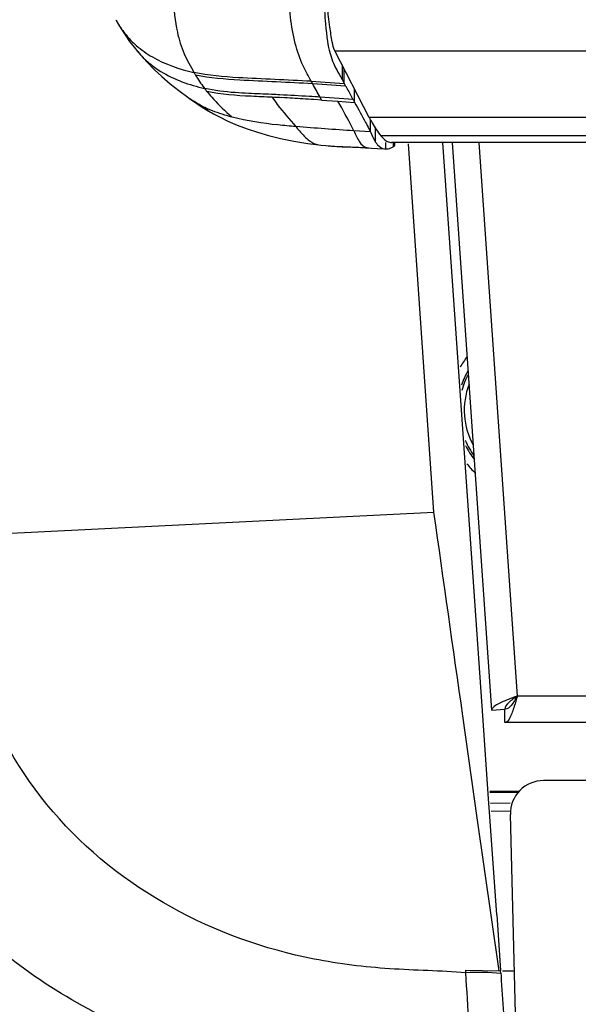
# Model space of a CAD drawing. Units: millimetres. Extents: x 0 to 420, y 0 to 297.
# Drawn here: x 41 to 48, y 35 to 47 of the extents above; entities that cross this region are included whole.
import ezdxf

# ---------------------------------------------------------------- set-up
doc = ezdxf.new("R2010")
doc.units = ezdxf.units.MM
doc.header["$LTSCALE"] = 23.1
doc.layers.get('0').update_dxf_attribs({"linetype": 'CONTINUOUS'})
doc.styles.get("Standard").update_dxf_attribs({"font": 'txt', "width": 0.85})
doc.dimstyles.new('DIMSTYLE_6', dxfattribs={"dimtxt": 3.5, "dimasz": 3.5, "dimexe": 1, "dimexo": 0.5, "dimgap": 0.875, "dimtad": 1, "dimdec": 0, "dimlfac": 5, "dimdsep": 46, "dimtxsty": 'STANDARD', "dimblk": '_FILLED', "dimblk1": '_FILLED', "dimblk2": '_FILLED', "dimcen": 0.09, "dimadec": 0, "dimazin": 0, "dimtp": 0.8, "dimtm": 0.8, "dimtfac": 1, "dimtdec": 0, "dimtofl": 0, "dimtmove": 0, "dimatfit": 3, "dimldrblk": '_FILLED', "dimfxl": 1, "dimtolj": 1, "dimarcsym": 0})

# ---------------------------------------------------------------- blocks, each defined once
blk = doc.blocks.new('_FILLED')
at = {"color": 0, "linetype": 'BYBLOCK'}
blk.add_solid([(0, 0), (-1, 0.1429), (-1, -0.1429)], dxfattribs=at)
blk = doc.blocks.new('*D7')
at = {"color": 2, "linetype": 'CONTINUOUS'}
for p, q in [((119.903, 66.591), (119.903, 13.854)), ((37.842, 66.317), (37.842, 13.854)), ((37.842, 14.854), (78.872, 14.854)), ((119.903, 14.854), (78.872, 14.854))]:
    blk.add_line(p, q, dxfattribs=at)
at = {"color": 2, "linetype": 'CONTINUOUS', "xscale": 3.5, "yscale": 3.5, "zscale": 3.5, "rotation": 180}
blk.add_blockref('_FILLED', (37.842, 14.854), dxfattribs=at)
at = {"color": 2, "linetype": 'CONTINUOUS', "xscale": 3.5, "yscale": 3.5, "zscale": 3.5}
blk.add_blockref('_FILLED', (119.903, 14.854), dxfattribs=at)
blk = doc.blocks.new('*D8')
at = {"color": 2, "linetype": 'CONTINUOUS'}
for p, q in [((54.356, 137.731), (25.419, 137.731)), ((26.419, 137.731), (26.419, 83.804)), ((26.419, 29.876), (26.419, 83.804)), ((48.85, 29.876), (25.419, 29.876))]:
    blk.add_line(p, q, dxfattribs=at)
at = {"color": 2, "linetype": 'CONTINUOUS', "xscale": 3.5, "yscale": 3.5, "zscale": 3.5}
for p, rotation in [((26.419, 137.731), 90), ((26.419, 29.876), 270)]:
    blk.add_blockref('_FILLED', p, dxfattribs=dict(at, rotation=rotation))

msp = doc.modelspace()

# ---------------------------------------------------------------- linework, layer by layer
at = {"color": 7, "linetype": 'CONTINUOUS'}
for p, q in [((42.4182, 46.3988), (42.4631, 46.3436)), ((42.4617, 46.3453), (42.4631, 46.3436)), ((45.2509, 45.5536), (44.8349, 46.3565)), ((44.951, 45.9616), (44.951, 46.1325)), ((44.9231, 46.0129), (44.951, 45.9616)), ((44.9499, 45.9617), (44.9664, 45.9314)), ((44.9671, 45.9314), (44.9865, 45.8957)), ((43.0654, 45.7953), (43.0897, 45.778)), ((43.3122, 45.6324), (43.3753, 45.5962)), ((43.3753, 45.5962), (43.3755, 45.5961)), ((44.5119, 45.2401), (44.642, 45.2235)), ((44.642, 45.2235), (44.6685, 45.2205)), ((44.6685, 45.2205), (44.7293, 45.214)), ((44.7264, 45.2143), (44.7293, 45.214)), ((45.2063, 45.1881), (45.4212, 45.175)), ((49.5733, 45.2515), (45.5198, 45.2515)), ((45.5238, 45.1922), (45.5379, 45.1993)), ((45.5564, 45.2142), (45.5576, 45.2241)), ((45.5583, 45.2239), (45.5583, 45.2515)), ((46.6155, 38.4066), (46.1371, 45.2515)), ((46.7265, 38.4143), (46.2532, 45.2515)), ((45.4453, 45.1734), (45.4493, 45.1733)), ((46.7265, 38.4143), (46.8862, 38.4254)), ((46.8862, 38.2654), (46.8862, 38.4254)), ((46.6934, 37.2926), (46.6155, 38.4066)), ((49.3028, 38.2654), (46.8862, 38.2654)), ((47.9505, 37.5679), (47.3514, 37.5679)), ((47.0547, 37.4356), (46.7038, 37.4354)), ((47.0458, 37.4254), (46.7045, 37.4254)), ((46.7004, 37.1929), (46.6934, 37.2926)), ((46.7137, 37.294), (46.9491, 37.2981)), ((46.7871, 35.9522), (46.7004, 37.1929)), ((47.0384, 33.8385), (46.9515, 37.1574)), ((46.7871, 35.9522), (46.8341, 35.2797)), ((46.8363, 35.2479), (46.8341, 35.2797)), ((46.8363, 35.2479), (46.8386, 35.2156))]:
    msp.add_line(p, q, dxfattribs=at)
at = {"color": 9, "linetype": 'CONTINUOUS'}
for p, q in [((44.8349, 46.3565), (49.2261, 46.3565)), ((44.9231, 46.1865), (44.9231, 46.0129)), ((43.2606, 45.9105), (43.2677, 45.9012)), ((44.5534, 45.9878), (44.9498, 45.9617)), ((44.5698, 45.958), (44.5534, 45.9878)), ((44.9665, 45.9314), (44.5698, 45.958)), ((45.0749, 45.7345), (45.0749, 45.8934)), ((44.6774, 45.7623), (44.5825, 45.7685)), ((45.0557, 45.7693), (44.6584, 45.7969)), ((44.6774, 45.7623), (44.6584, 45.7969)), ((44.6774, 45.7623), (44.8747, 45.7485)), ((44.8977, 45.7072), (44.8747, 45.7485)), ((44.8747, 45.7485), (45.0749, 45.7344)), ((49.173, 45.5536), (45.2509, 45.5536)), ((45.2666, 45.3792), (45.2667, 45.5236)), ((45.3276, 45.3299), (45.3277, 45.4196)), ((45.2666, 45.3792), (45.067, 45.3913)), ((45.3276, 45.2548), (45.3276, 45.3299)), ((49.173, 45.3299), (45.3923, 45.3299)), ((45.538, 45.2515), (45.538, 45.1993)), ((45.5564, 45.2515), (45.5564, 45.2142)), ((46.0305, 40.7979), (45.7225, 45.2353)), ((47.0355, 38.5854), (46.574, 45.2515)), ((40.2961, 40.516), (46.0305, 40.7979)), ((49.2767, 38.5854), (47.0355, 38.5854)), ((46.5528, 37.1188), (46.3784, 38.3456)), ((46.8147, 35.278), (46.5528, 37.1188)), ((46.9508, 37.1984), (46.7207, 37.1944)), ((46.4132, 35.2845), (46.8147, 35.278)), ((46.4154, 35.2521), (46.4132, 35.2845)), ((46.8549, 35.2751), (47.0008, 35.2751))]:
    msp.add_line(p, q, dxfattribs=at)
at = {"color": 7, "linetype": 'CONTINUOUS'}
for points in [[(42.1979, 46.7299), (42.2352, 46.6643), (42.2767, 46.597), (42.3183, 46.5344), (42.3646, 46.4691), (42.4182, 46.3988)], [(42.4617, 46.3453), (42.4948, 46.3064), (42.5748, 46.2183), (42.6609, 46.1309), (42.7536, 46.0442)], [(42.7536, 46.0442), (42.8528, 45.9587), (42.9569, 45.8757), (43.0654, 45.7953)], [(43.0903, 45.7776), (43.1198, 45.7569), (43.1746, 45.7195), (43.2387, 45.6775), (43.3122, 45.6324)], [(43.3754, 45.5961), (43.446, 45.5584), (43.5458, 45.5099)], [(43.5458, 45.5099), (43.6587, 45.4613), (43.781, 45.4152)], [(43.781, 45.4152), (43.9064, 45.3737), (44.0374, 45.3358), (44.182, 45.2999), (44.3419, 45.2672), (44.5119, 45.2401)], [(44.7264, 45.2143), (44.7631, 45.2108), (44.7966, 45.2079), (44.8292, 45.2056), (44.8611, 45.2036)], [(44.8611, 45.2036), (44.8928, 45.202), (44.9245, 45.2006), (44.9561, 45.1994)], [(44.9561, 45.1994), (44.9874, 45.1983), (45.0179, 45.1972), (45.0481, 45.1961), (45.0789, 45.1948), (45.1114, 45.1933), (45.1445, 45.1916), (45.1762, 45.1898), (45.2063, 45.1881)]]:
    msp.add_lwpolyline(points, dxfattribs=at)
for centre, radius, start, end in [((52.8702, 47.4346), 8.1804, 184.19663, 185.30595), ((72.3303, 60.699), 31.0937, 208.43012, 208.69538), ((59.0222, 53.4283), 15.9287, 208.73967, 208.88265), ((44.3063, 44.9405), 1.0557, 24.55109, 26.86569), ((45.6407, 45.4568), 0.3725, 209.65778, 212.82348), ((45.5198, 45.3557), 0.1042, 262.79517, 269.98053), ((45.5399, 45.2221), 0.0182, 326.79076, 335.04614), ((45.4519, 45.2819), 0.1091, 260.97087, 266.53602), ((45.4518, 45.2982), 0.1249, 268.77869, 275.81726), ((47.2623, 42.0254), 0.95, 149.58266, 161.43965), ((47.2623, 42.0254), 0.95, 206.55133, 218.33843), ((47.3514, 37.1679), 0.4, 90, 181.5), ((241.0241, 48.7335), 194.6555, 183.982113, 184.115202)]:
    msp.add_arc(centre, radius, start, end, dxfattribs=at)
at = {"color": 9, "linetype": 'CONTINUOUS'}
for centre, radius, start, end in [((43.3114, 47.3354), 1.2675, 208.5352, 210.58851), ((43.1574, 47.2345), 1.0832, 219.44163, 225.65908), ((43.1636, 47.2407), 1.092, 225.65305, 228.75184), ((43.3045, 47.0509), 1.0992, 220.05205, 230.23501), ((44.5741, 46.915), 1.6534, 209.81297, 211.00868), ((44.642, 46.9585), 1.734, 211.08331, 217.18414), ((44.8415, 47.1076), 1.983, 217.47213, 218.74421), ((-21.1463, 9.7274), 75.0418, 28.728448, 28.868854), ((43.1497, 23.5481), 22.2676, 87.29755, 87.60001), ((41.437, -1.5239), 47.3969, 86.1947, 86.35266), ((43.8708, 46.9365), 1.3987, 242.93018, 244.76219), ((32.7719, 39.0062), 13.8541, 27.44386, 28.92637), ((45.2899, 47.5631), 2.6232, 228.79981, 229.93557), ((44.9672, 47.5752), 2.3732, 264.24678, 266.89069), ((45.2528, 45.306), 0.1205, 254.82092, 258.43492), ((7.0697, 45.1709), 38.3795, 0.00358, 0.11999), ((47.2623, 42.0254), 0.927, 151.70864, 165.1665), ((47.2623, 42.0254), 0.867, 158.68562, 209.23164), ((47.2623, 42.0254), 0.927, 202.83501, 216.2139), ((46.5857, 32.6509), 2.6068, 84.47951, 93.74515)]:
    msp.add_arc(centre, radius, start, end, dxfattribs=at)
at = {"color": 7, "linetype": 'CONTINUOUS'}
for start_param, end_param in [(2.4786032, 2.6254523), (-2.4849719, -2.3413896)]:
    msp.add_ellipse((47.2607, 42.0254), major_axis=(1.0521, 0), ratio=0.9999985, start_param=start_param, end_param=end_param, dxfattribs=at)
at = {"color": 9, "linetype": 'CONTINUOUS'}
for points, knots in [([(44.5534, 45.9878), (44.5198, 46.049), (44.4374, 46.1925), (44.3123, 46.5564), (44.2671, 47.2261), (44.2502, 47.7946), (44.2439, 48.1487)], [0, 0, 0, 0, 0.0948705, 0.224601, 0.5186551, 1, 1, 1, 1]), ([(42.8588, 47.6146), (42.8686, 47.4074), (42.881, 47.0615), (42.9168, 46.6238), (43.0111, 46.3207), (43.0973, 46.1668), (43.1396, 46.093)], [0, 0, 0, 0, 0.3972057, 0.6635747, 0.8371594, 1, 1, 1, 1]), ([(42.6014, 46.206), (42.6447, 46.17), (42.8455, 46.027), (43.0835, 45.9448), (43.2677, 45.9012)], [0, 0, 0, 0, 0.2293419, 1, 1, 1, 1]), ([(44.5534, 45.9878), (44.2607, 46.005), (43.7889, 46.02), (43.3152, 46.0557), (43.1396, 46.093)], [0, 0, 0, 0, 0.6202675, 1, 1, 1, 1]), ([(44.5698, 45.958), (44.2771, 45.9756), (43.8058, 45.9911), (43.3323, 46.026), (43.157, 46.0632)], [0, 0, 0, 0, 0.6206908, 1, 1, 1, 1]), ([(43.799, 45.8418), (43.7446, 45.8444), (43.5666, 45.854), (43.3887, 45.875), (43.2677, 45.9012)], [0, 0, 0, 0, 0.305273, 1, 1, 1, 1]), ([(43.2948, 45.8666), (43.3137, 45.8431), (43.3963, 45.7447), (43.4881, 45.6542), (43.562, 45.5894)], [0, 0, 0, 0, 0.2344617, 1, 1, 1, 1]), ([(44.0822, 45.7962), (43.9976, 45.7998), (43.7344, 45.8098), (43.4696, 45.8285), (43.2949, 45.8666)], [0, 0, 0, 0, 0.321482, 1, 1, 1, 1]), ([(44.1749, 45.8252), (44.1409, 45.8268), (44.0156, 45.8325), (43.8902, 45.8373), (43.799, 45.8418)], [0, 0, 0, 0, 0.2718431, 1, 1, 1, 1]), ([(44.0822, 45.7962), (44.1016, 45.7662), (44.1892, 45.6424), (44.2914, 45.5301), (44.367, 45.4423)], [0, 0, 0, 0, 0.2356337, 1, 1, 1, 1]), ([(44.6584, 45.7969), (44.6153, 45.7997), (44.4542, 45.8103), (44.293, 45.8196), (44.1749, 45.8252)], [0, 0, 0, 0, 0.2676195, 1, 1, 1, 1]), ([(43.6015, 45.5555), (43.5708, 45.5636), (43.4595, 45.5951), (43.3504, 45.6355), (43.2744, 45.6713)], [0, 0, 0, 0, 0.274022, 1, 1, 1, 1]), ([(44.367, 45.4423), (44.2951, 45.4487), (44.0381, 45.4707), (43.7812, 45.508), (43.6015, 45.5555)], [0, 0, 0, 0, 0.2798973, 1, 1, 1, 1]), ([(44.367, 45.4423), (44.3814, 45.4254), (44.4327, 45.3651), (44.4868, 45.3057), (44.5327, 45.2718)], [0, 0, 0, 0, 0.2796971, 1, 1, 1, 1]), ([(45.2287, 45.1879), (45.2313, 45.1874), (45.2367, 45.1864), (45.2422, 45.1859), (45.2451, 45.1857)], [0, 0, 0, 0, 0.4774551, 1, 1, 1, 1]), ([(46.4154, 35.2521), (46.1102, 35.2771), (45.4975, 35.2854), (44.2813, 35.4315), (42.8185, 35.9537), (41.3547, 37.1098), (40.7295, 38.2044), (40.5469, 38.7857)], [0, 0, 0, 0, 0.1253957, 0.2506526, 0.5004997, 0.7504696, 1, 1, 1, 1]), ([(46.6215, 33.7248), (45.8616, 33.7635), (44.271, 33.8816), (41.9741, 34.6085), (40.3136, 35.8261), (39.4765, 37.1408), (39.245, 37.8614), (39.1667, 38.227)], [0, 0, 0, 0, 0.2430888, 0.5073947, 0.7607565, 0.8805681, 1, 1, 1, 1]), ([(46.4871, 34.0849), (46.4622, 34.2641), (46.4488, 34.6546), (46.4283, 35.0436), (46.4154, 35.2521)], [0, 0, 0, 0, 0.4640857, 1, 1, 1, 1])]:
    msp.add_open_spline(points, degree=3, knots=knots, dxfattribs=at)
at = {"color": 7, "linetype": 'CONTINUOUS'}
for points, knots in [([(44.8349, 46.3565), (44.8204, 46.39), (44.8002, 46.4861), (44.7724, 46.6635), (44.7453, 46.9078), (44.728, 47.0918), (44.719, 47.1933)], [0, 0, 0, 0, 0.1293583, 0.3444817, 0.6386065, 1, 1, 1, 1]), ([(44.7249, 46.6782), (44.7382, 46.537), (44.7579, 46.3117), (44.8639, 46.1153), (44.9034, 46.047)], [0, 0, 0, 0, 0.642498, 1, 1, 1, 1]), ([(44.9034, 46.047), (44.9067, 46.0413), (44.9132, 46.0299), (44.9196, 46.0185), (44.9227, 46.0128)], [0, 0, 0, 0, 0.5037646, 1, 1, 1, 1]), ([(45.2509, 45.5536), (45.2622, 45.5316), (45.3041, 45.4539), (45.3521, 45.3791), (45.3923, 45.3299)], [0, 0, 0, 0, 0.2806005, 1, 1, 1, 1]), ([(45.3923, 45.3299), (45.4012, 45.3189), (45.432, 45.2845), (45.4745, 45.2564), (45.5067, 45.2523)], [0, 0, 0, 0, 0.302716, 1, 1, 1, 1]), ([(45.3276, 45.2544), (45.3348, 45.2433), (45.3617, 45.2072), (45.403, 45.1792), (45.4347, 45.1741)], [0, 0, 0, 0, 0.2911771, 1, 1, 1, 1]), ([(45.538, 45.1995), (45.5413, 45.2012), (45.5477, 45.2044), (45.5532, 45.2093), (45.5551, 45.2121)], [0, 0, 0, 0, 0.5245642, 1, 1, 1, 1]), ([(47.0355, 38.5854), (46.9955, 38.5704), (46.9432, 38.5509), (46.8914, 38.5298), (46.8793, 38.5247)], [0, 0, 0, 0, 0.7640301, 1, 1, 1, 1]), ([(47.0355, 38.5854), (46.9983, 38.5597), (46.9384, 38.5219), (46.8841, 38.4547), (46.8862, 38.4254)], [0, 0, 0, 0, 0.6059589, 1, 1, 1, 1]), ([(47.0355, 38.5854), (47.0124, 38.5465), (46.9789, 38.4841), (46.9155, 38.4254), (46.8862, 38.4254)], [0, 0, 0, 0, 0.6059589, 1, 1, 1, 1]), ([(47.0355, 38.5854), (47.0233, 38.5445), (47.0075, 38.4909), (46.99, 38.4378), (46.9857, 38.4254)], [0, 0, 0, 0, 0.7640301, 1, 1, 1, 1]), ([(46.7284, 38.4269), (46.7277, 38.4249), (46.7266, 38.4207), (46.7264, 38.4164), (46.7265, 38.4143)], [0, 0, 0, 0, 0.5114946, 1, 1, 1, 1]), ([(46.8149, 38.4953), (46.7946, 38.485), (46.7625, 38.4674), (46.7333, 38.4405), (46.7284, 38.4269)], [0, 0, 0, 0, 0.6112486, 1, 1, 1, 1]), ([(46.9608, 38.3591), (46.9506, 38.3349), (46.9357, 38.2985), (46.901, 38.2654), (46.8862, 38.2654)], [0, 0, 0, 0, 0.6386404, 1, 1, 1, 1])]:
    msp.add_open_spline(points, degree=3, knots=knots, dxfattribs=at)
at = {"color": 9, "linetype": 'CONTINUOUS'}
for points in [[(42.2203, 46.6904), (42.2501, 46.64), (42.2837, 46.5916), (42.3209, 46.5464)], [(42.4437, 46.4197), (42.5037, 46.367), (42.5698, 46.3207), (42.6391, 46.2809)], [(42.6391, 46.2809), (42.7936, 46.1921), (42.9661, 46.1339), (43.1396, 46.093)], [(43.2343, 45.691), (43.1842, 45.7166), (43.1357, 45.7456), (43.0898, 45.778)], [(44.4521, 45.777), (44.368, 45.7821), (44.2838, 45.787), (44.1996, 45.791)], [(43.2343, 45.691), (43.2566, 45.6744), (43.279, 45.6579), (43.302, 45.6421)], [(43.302, 45.6421), (43.3257, 45.6258), (43.3501, 45.6102), (43.3753, 45.5962)], [(45.067, 45.3913), (44.8335, 45.4054), (44.6003, 45.4245), (44.367, 45.4423)], [(45.067, 45.3913), (45.0876, 45.3459), (45.1056, 45.2986), (45.1341, 45.2578)], [(44.5327, 45.2718), (44.5647, 45.2481), (44.6024, 45.2283), (44.642, 45.2235)], [(44.8385, 45.2055), (44.966, 45.1987), (45.0938, 45.1971), (45.2213, 45.1896)], [(45.1341, 45.2578), (45.1553, 45.2276), (45.1857, 45.1993), (45.2213, 45.1896)], [(46.3784, 38.3456), (46.2623, 39.163), (46.1463, 39.9804), (46.0305, 40.7979)]]:
    msp.add_open_spline(points, degree=3, dxfattribs=at)
at = {"color": 7, "linetype": 'CONTINUOUS'}
for points in [[(45.0749, 45.7345), (45.1191, 45.6543), (45.1629, 45.5739), (45.2073, 45.4939)], [(45.2073, 45.4939), (45.2213, 45.4686), (45.2351, 45.4433), (45.2481, 45.4176)], [(45.2666, 45.3792), (45.2829, 45.3434), (45.2975, 45.3066), (45.317, 45.2724)], [(45.4644, 45.174), (45.485, 45.176), (45.5051, 45.1832), (45.5238, 45.1922)], [(46.8793, 38.5247), (46.8576, 38.5155), (46.836, 38.5059), (46.8149, 38.4953)], [(46.9857, 38.4254), (46.978, 38.403), (46.97, 38.3808), (46.9608, 38.3591)]]:
    msp.add_open_spline(points, degree=3, dxfattribs=at)

# ---------------------------------------------------------------- dimensions: what is measured, and where the dimension line sits
at = {"color": 2, "linetype": 'CONTINUOUS'}
dim = msp.add_linear_dim(base=(26.4193, 137.7311), p1=(49.3502, 29.8761), p2=(54.8564, 137.7311), angle=90, dimstyle='DIMSTYLE_6', dxfattribs=at)
dim.commit()
dim.dimension.update_dxf_attribs({"geometry": '*D8', "text_midpoint": (26.4193, 79.9286), "dimtype": 160})
dim = msp.add_linear_dim(base=(119.9031, 14.8538), p1=(37.8416, 66.8171), p2=(119.9031, 67.0912), dimstyle='DIMSTYLE_6', dxfattribs=at)
dim.commit()
dim.dimension.update_dxf_attribs({"geometry": '*D7', "text_midpoint": (75.1223, 14.8538), "dimtype": 160})

doc.saveas('drawing.dxf')
